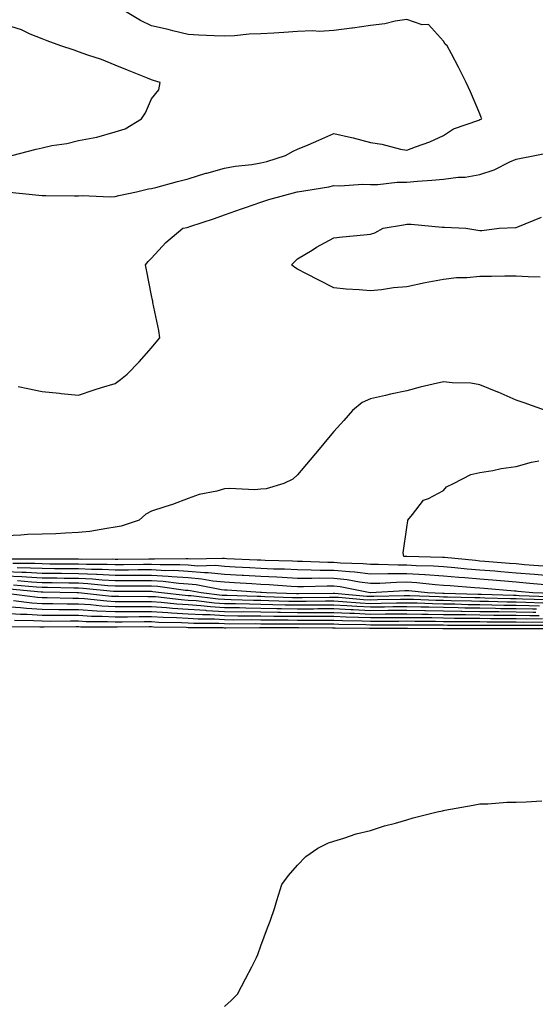
# Model space of a CAD drawing. Units: inches. Extents: x 1016003 to 1018643, y 7213418 to 7216058.
# Drawn here: x 1017432 to 1017573, y 7213709 to 7213979 of the extents above; entities that cross this region are included whole.
import ezdxf

# ---------------------------------------------------------------- set-up
doc = ezdxf.new("R2010")
doc.units = ezdxf.units.IN
doc.header["$MEASUREMENT"] = 0
doc.layers.add('Contour_10167213', color=7, linetype='Continuous', true_color=0xfb27fb)

msp = doc.modelspace()

# ---------------------------------------------------------------- linework, layer by layer
at = {"layer": 'Contour_10167213'}
for points in [[(1017428.22, 7213931.92, 3053), (1017437.16, 7213931.02, 3053), (1017438.05, 7213930.92, 3053), (1017439.03, 7213930.94, 3053), (1017446.93, 7213930.81, 3053), (1017448.05, 7213930.83, 3053), (1017449.07, 7213930.9, 3053), (1017456.72, 7213930.59, 3053), (1017458.05, 7213930.67, 3053), (1017459.09, 7213930.88, 3053), (1017463.9, 7213931.92, 3053), (1017467.25, 7213932.72, 3053), (1017468.05, 7213932.82, 3053), (1017469.27, 7213933.15, 3053), (1017475.2, 7213934.77, 3053), (1017478.05, 7213935.47, 3053), (1017482.97, 7213937, 3053), (1017483.18, 7213937.06, 3053), (1017488.05, 7213938.4, 3053), (1017491.02, 7213938.95, 3053), (1017495.58, 7213939.44, 3053), (1017498.05, 7213939.85, 3053), (1017499.7, 7213940.26, 3053), (1017504.77, 7213941.92, 3053), (1017506.91, 7213943.07, 3053), (1017508.05, 7213943.58, 3053), (1017510.96, 7213944.83, 3053), (1017513.92, 7213946.06, 3053), (1017518.05, 7213947.92, 3053), (1017522.91, 7213946.78, 3053), (1017523.29, 7213946.69, 3053), (1017528.05, 7213945.49, 3053), (1017531.16, 7213945.03, 3053), (1017536.34, 7213943.62, 3053), (1017538.05, 7213943.31, 3053), (1017540.37, 7213944.24, 3053), (1017544.33, 7213945.65, 3053), (1017548.05, 7213947.41, 3053), (1017550.8, 7213949.17, 3053), (1017557.74, 7213951.61, 3053), (1017558.05, 7213951.74, 3053), (1017558.16, 7213951.8, 3053), (1017558.62, 7213951.92, 3053), (1017558.45, 7213952.33, 3053), (1017558.05, 7213953.29, 3053), (1017555.48, 7213959.36, 3053), (1017554.31, 7213961.92, 3053), (1017552.23, 7213966.1, 3053), (1017550.24, 7213969.73, 3053), (1017549.08, 7213971.92, 3053), (1017548.57, 7213972.43, 3053), (1017548.05, 7213973.23, 3053), (1017543.94, 7213977.8, 3053), (1017542.21, 7213977.76, 3053), (1017538.05, 7213979.15, 3053), (1017534.82, 7213978.7, 3053), (1017531.98, 7213977.99, 3053), (1017528.05, 7213977.56, 3053), (1017523.15, 7213976.82, 3053), (1017522.92, 7213976.8, 3053), (1017518.05, 7213976.14, 3053), (1017514.1, 7213975.87, 3053), (1017512.19, 7213976.06, 3053), (1017508.05, 7213975.87, 3053), (1017504.32, 7213975.65, 3053), (1017501.59, 7213975.47, 3053), (1017498.05, 7213975.26, 3053), (1017494.8, 7213975.16, 3053), (1017490.8, 7213974.67, 3053), (1017488.05, 7213974.58, 3053), (1017485.25, 7213974.71, 3053), (1017481.06, 7213974.93, 3053), (1017478.05, 7213975.1, 3053), (1017473.86, 7213976.12, 3053), (1017472.61, 7213976.47, 3053), (1017468.05, 7213977.45, 3053), (1017465.04, 7213978.91, 3053), (1017460.04, 7213981.92, 3053)], [(1017429.76, 7213941.92, 3054), (1017436.38, 7213943.58, 3054), (1017438.05, 7213943.99, 3054), (1017440.72, 7213944.6, 3054), (1017444.82, 7213945.14, 3054), (1017448.05, 7213946.04, 3054), (1017453.02, 7213946.9, 3054), (1017453.08, 7213946.88, 3054), (1017458.05, 7213948.38, 3054), (1017460.81, 7213949.17, 3054), (1017465.26, 7213951.92, 3054), (1017466.39, 7213953.58, 3054), (1017468.05, 7213957.43, 3054), (1017470.09, 7213959.87, 3054), (1017470.41, 7213961.92, 3054), (1017468.59, 7213962.45, 3054), (1017468.05, 7213962.6, 3054), (1017466.9, 7213963.07, 3054), (1017461.43, 7213965.3, 3054), (1017458.05, 7213966.69, 3054), (1017454.3, 7213968.17, 3054), (1017450.55, 7213969.42, 3054), (1017448.05, 7213970.32, 3054), (1017446.85, 7213970.73, 3054), (1017443.21, 7213971.92, 3054), (1017439.48, 7213973.35, 3054), (1017438.05, 7213973.87, 3054), (1017434.78, 7213975.2, 3054), (1017432.43, 7213976.31, 3054), (1017428.05, 7213977.68, 3054)], [(1017431.45, 7213878.52, 3052), (1017434.11, 7213877.97, 3052), (1017438.05, 7213877.19, 3052), (1017442.79, 7213876.67, 3052), (1017443.32, 7213876.65, 3052), (1017448.05, 7213876.2, 3052), (1017452.34, 7213877.64, 3052), (1017454.37, 7213878.23, 3052), (1017458.05, 7213879.4, 3052), (1017459.51, 7213880.46, 3052), (1017461.33, 7213881.92, 3052), (1017464.65, 7213885.32, 3052), (1017468.05, 7213889.17, 3052), (1017469.33, 7213890.65, 3052), (1017470.36, 7213891.92, 3052), (1017470.04, 7213893.91, 3052), (1017468.45, 7213901.53, 3052), (1017468.37, 7213901.92, 3052), (1017468.3, 7213902.17, 3052), (1017468.05, 7213903.5, 3052), (1017466.67, 7213910.55, 3052), (1017466.41, 7213911.92, 3052), (1017467.14, 7213912.82, 3052), (1017468.05, 7213913.76, 3052), (1017471.98, 7213917.99, 3052), (1017476.65, 7213921.92, 3052), (1017477.8, 7213922.17, 3052), (1017478.05, 7213922.23, 3052), (1017478.54, 7213922.41, 3052), (1017485.35, 7213924.62, 3052), (1017488.05, 7213925.65, 3052), (1017492.68, 7213927.29, 3052), (1017493.77, 7213927.64, 3052), (1017498.05, 7213929.09, 3052), (1017500.18, 7213929.79, 3052), (1017508, 7213931.92, 3052), (1017508.04, 7213931.92, 3052), (1017508.06, 7213931.94, 3052), (1017516.67, 7213933.29, 3052), (1017518.05, 7213933.64, 3052), (1017519.67, 7213933.54, 3052), (1017525.96, 7213934.01, 3052), (1017528.05, 7213933.91, 3052), (1017530.05, 7213933.91, 3052), (1017535.43, 7213934.54, 3052), (1017538.05, 7213934.54, 3052), (1017540.95, 7213934.81, 3052), (1017544.85, 7213935.12, 3052), (1017548.05, 7213935.44, 3052), (1017552.1, 7213935.96, 3052), (1017554, 7213935.96, 3052), (1017558.05, 7213936.69, 3052), (1017562.02, 7213937.94, 3052), (1017566.24, 7213940.12, 3052), (1017568.05, 7213940.88, 3052), (1017568.91, 7213941.06, 3052), (1017573.15, 7213941.92, 3052), (1017577.28, 7213942.68, 3052)], [(1017574.6, 7213908.48, 3051), (1017571.33, 7213908.64, 3051), (1017568.05, 7213908.81, 3051), (1017564.95, 7213908.81, 3051), (1017561.24, 7213908.74, 3051), (1017558.05, 7213908.74, 3051), (1017554.51, 7213908.38, 3051), (1017551.66, 7213908.31, 3051), (1017548.05, 7213907.9, 3051), (1017543.06, 7213906.94, 3051), (1017543.04, 7213906.92, 3051), (1017538.05, 7213905.88, 3051), (1017534.34, 7213905.63, 3051), (1017531.14, 7213905.01, 3051), (1017528.05, 7213904.73, 3051), (1017524.95, 7213905.03, 3051), (1017521.38, 7213905.24, 3051), (1017518.05, 7213905.55, 3051), (1017513.87, 7213907.74, 3051), (1017510.57, 7213909.4, 3051), (1017508.05, 7213910.69, 3051), (1017507.32, 7213911.18, 3051), (1017506.43, 7213911.92, 3051), (1017507.26, 7213912.72, 3051), (1017508.05, 7213913.52, 3051), (1017512.09, 7213915.96, 3051), (1017513.27, 7213916.71, 3051), (1017518.05, 7213919.32, 3051), (1017520.36, 7213919.6, 3051), (1017526.27, 7213920.14, 3051), (1017528.05, 7213920.34, 3051), (1017529.31, 7213920.65, 3051), (1017531.59, 7213921.92, 3051), (1017537.08, 7213922.9, 3051), (1017538.05, 7213923.05, 3051), (1017539.21, 7213923.07, 3051), (1017547.75, 7213922.23, 3051), (1017548.35, 7213922.23, 3051), (1017554.2, 7213921.92, 3051), (1017557.51, 7213921.39, 3051), (1017558.05, 7213921.33, 3051), (1017558.64, 7213921.33, 3051), (1017563.39, 7213921.92, 3051), (1017567.84, 7213922.12, 3051), (1017568.05, 7213922.17, 3051), (1017568.45, 7213922.33, 3051), (1017574.99, 7213924.97, 3051)], [(1017576.01, 7213871.92, 3052), (1017570.2, 7213874.07, 3052), (1017568.05, 7213874.81, 3052), (1017563.07, 7213876.94, 3052), (1017563.01, 7213876.96, 3052), (1017558.05, 7213879.03, 3052), (1017555.57, 7213879.44, 3052), (1017550.43, 7213879.54, 3052), (1017548.05, 7213879.85, 3052), (1017545.26, 7213879.13, 3052), (1017541.65, 7213878.33, 3052), (1017538.05, 7213877.31, 3052), (1017533.58, 7213876.39, 3052), (1017532.19, 7213876.06, 3052), (1017528.05, 7213875.14, 3052), (1017525.8, 7213874.17, 3052), (1017523.11, 7213871.92, 3052), (1017520.79, 7213869.17, 3052), (1017518.05, 7213866.2, 3052), (1017516.11, 7213863.87, 3052), (1017514.47, 7213861.92, 3052), (1017511.55, 7213858.42, 3052), (1017508.05, 7213854.28, 3052), (1017506.82, 7213853.15, 3052), (1017504.29, 7213851.92, 3052), (1017499.48, 7213850.49, 3052), (1017498.05, 7213850.34, 3052), (1017496.33, 7213850.2, 3052), (1017489.4, 7213850.57, 3052), (1017488.05, 7213850.44, 3052), (1017485.99, 7213849.85, 3052), (1017481.07, 7213848.91, 3052), (1017478.05, 7213847.84, 3052), (1017473.83, 7213846.14, 3052), (1017471.67, 7213845.53, 3052), (1017468.05, 7213844.32, 3052), (1017466.49, 7213843.48, 3052), (1017464.64, 7213841.92, 3052), (1017459.72, 7213840.26, 3052), (1017458.05, 7213839.91, 3052), (1017455.76, 7213839.63, 3052), (1017451.15, 7213838.81, 3052), (1017448.05, 7213838.48, 3052), (1017444.47, 7213838.33, 3052), (1017441.79, 7213838.17, 3052), (1017438.05, 7213838.03, 3052), (1017434.05, 7213837.92, 3052), (1017432.23, 7213837.74, 3052), (1017428.05, 7213837.62, 3052)], [(1017575.41, 7213829.28, 3052), (1017570.3, 7213829.67, 3052), (1017568.05, 7213829.87, 3052), (1017566.16, 7213830.03, 3052), (1017559.42, 7213830.55, 3052), (1017558.05, 7213830.67, 3052), (1017556.89, 7213830.77, 3052), (1017548.37, 7213831.61, 3052), (1017548.05, 7213831.63, 3052), (1017547.78, 7213831.65, 3052), (1017538.08, 7213831.88, 3052), (1017538.02, 7213831.88, 3052), (1017537.19, 7213831.92, 3052), (1017537.01, 7213832.96, 3052), (1017538.05, 7213839.83, 3052), (1017538.29, 7213841.69, 3052), (1017538.28, 7213841.92, 3052), (1017539.57, 7213843.44, 3052), (1017542.58, 7213847.39, 3052), (1017543.97, 7213847.84, 3052), (1017548.05, 7213849.99, 3052), (1017548.92, 7213851.06, 3052), (1017550.8, 7213851.92, 3052), (1017555.6, 7213854.36, 3052), (1017558.05, 7213854.93, 3052), (1017561.64, 7213855.51, 3052), (1017563.9, 7213856.08, 3052), (1017568.05, 7213856.61, 3052), (1017572.23, 7213857.74, 3052), (1017574.26, 7213858.13, 3052)], [(1017578.05, 7213826.49, 3053), (1017573.06, 7213826.94, 3053), (1017573.03, 7213826.94, 3053), (1017568.05, 7213827.37, 3053), (1017563.84, 7213827.72, 3053), (1017562.12, 7213827.86, 3053), (1017558.05, 7213828.19, 3053), (1017554.6, 7213828.48, 3053), (1017551.16, 7213828.81, 3053), (1017548.05, 7213829.09, 3053), (1017545.39, 7213829.26, 3053), (1017540.59, 7213829.38, 3053), (1017538.05, 7213829.54, 3053), (1017535.64, 7213829.52, 3053), (1017530.26, 7213829.71, 3053), (1017528.05, 7213829.69, 3053), (1017526.06, 7213829.93, 3053), (1017519.89, 7213830.08, 3053), (1017518.05, 7213830.28, 3053), (1017516.41, 7213830.28, 3053), (1017509.45, 7213830.51, 3053), (1017508.05, 7213830.53, 3053), (1017506.72, 7213830.59, 3053), (1017499.16, 7213830.81, 3053), (1017498.05, 7213830.87, 3053), (1017497.05, 7213830.92, 3053), (1017488.67, 7213831.3, 3053), (1017488.05, 7213831.33, 3053), (1017487.51, 7213831.39, 3053), (1017478.77, 7213831.2, 3053), (1017478.05, 7213831.26, 3053), (1017477.42, 7213831.3, 3053), (1017468.82, 7213831.14, 3053), (1017468.05, 7213831.2, 3053), (1017467.32, 7213831.2, 3053), (1017458.85, 7213831.12, 3053), (1017458.05, 7213831.12, 3053), (1017457.29, 7213831.16, 3053), (1017448.85, 7213831.12, 3053), (1017448.05, 7213831.16, 3053), (1017447.29, 7213831.16, 3053), (1017438.82, 7213831.14, 3053), (1017438.05, 7213831.16, 3053), (1017437.32, 7213831.2, 3053), (1017428.74, 7213831.22, 3053)], [(1017577.01, 7213820.87, 3056), (1017568.81, 7213821.16, 3056), (1017568.05, 7213821.18, 3056), (1017567.32, 7213821.18, 3056), (1017558.5, 7213821.47, 3056), (1017558.05, 7213821.47, 3056), (1017557.61, 7213821.49, 3056), (1017548.24, 7213821.74, 3056), (1017547.87, 7213821.74, 3056), (1017543.67, 7213821.92, 3056), (1017538.58, 7213822.45, 3056), (1017538.05, 7213822.49, 3056), (1017537.49, 7213822.47, 3056), (1017528.12, 7213821.92, 3056), (1017528.05, 7213821.92, 3056), (1017528.03, 7213821.92, 3056), (1017519.72, 7213823.58, 3056), (1017518.05, 7213823.76, 3056), (1017516.2, 7213823.76, 3056), (1017509.69, 7213823.56, 3056), (1017508.05, 7213823.56, 3056), (1017506.31, 7213823.66, 3056), (1017500.26, 7213824.13, 3056), (1017498.05, 7213824.24, 3056), (1017495.59, 7213824.38, 3056), (1017490.82, 7213824.69, 3056), (1017488.05, 7213824.85, 3056), (1017484.81, 7213825.16, 3056), (1017481.87, 7213825.73, 3056), (1017478.05, 7213826.04, 3056), (1017473.64, 7213826.33, 3056), (1017472.6, 7213826.47, 3056), (1017468.05, 7213826.74, 3056), (1017463.25, 7213826.72, 3056), (1017458.05, 7213826.72, 3056), (1017453.1, 7213826.96, 3056), (1017453, 7213826.96, 3056), (1017448.05, 7213827.19, 3056), (1017443.37, 7213827.23, 3056), (1017442.73, 7213827.23, 3056), (1017438.05, 7213827.29, 3056), (1017433.64, 7213827.51, 3056), (1017432.45, 7213827.51, 3056), (1017428.05, 7213827.72, 3056)], [(1017575.84, 7213824.13, 3054), (1017570.76, 7213824.63, 3054), (1017568.05, 7213824.87, 3054), (1017564.84, 7213825.14, 3054), (1017561.55, 7213825.42, 3054), (1017558.05, 7213825.71, 3054), (1017553.92, 7213826.06, 3054), (1017552.3, 7213826.18, 3054), (1017548.05, 7213826.53, 3054), (1017543.1, 7213826.86, 3054), (1017543.01, 7213826.88, 3054), (1017538.05, 7213827.19, 3054), (1017533.26, 7213827.13, 3054), (1017532.82, 7213827.15, 3054), (1017528.05, 7213827.1, 3054), (1017523.75, 7213827.62, 3054), (1017522.31, 7213827.66, 3054), (1017518.05, 7213828.11, 3054), (1017514.24, 7213828.11, 3054), (1017511.77, 7213828.19, 3054), (1017508.05, 7213828.21, 3054), (1017504.52, 7213828.4, 3054), (1017501.49, 7213828.48, 3054), (1017498.05, 7213828.66, 3054), (1017494.96, 7213828.83, 3054), (1017490.96, 7213829.01, 3054), (1017488.05, 7213829.17, 3054), (1017485.54, 7213829.42, 3054), (1017480.66, 7213829.3, 3054), (1017478.05, 7213829.52, 3054), (1017475.79, 7213829.67, 3054), (1017470.39, 7213829.58, 3054), (1017468.05, 7213829.71, 3054), (1017465.83, 7213829.69, 3054), (1017460.32, 7213829.65, 3054), (1017458.05, 7213829.65, 3054), (1017455.89, 7213829.75, 3054), (1017450.24, 7213829.73, 3054), (1017448.05, 7213829.83, 3054), (1017445.98, 7213829.85, 3054), (1017440.13, 7213829.85, 3054), (1017438.05, 7213829.87, 3054), (1017436.1, 7213829.97, 3054), (1017429.98, 7213829.99, 3054)], [(1017577.86, 7213821.74, 3055), (1017572.6, 7213821.92, 3055), (1017568.46, 7213822.33, 3055), (1017568.05, 7213822.37, 3055), (1017567.56, 7213822.41, 3055), (1017559.26, 7213823.13, 3055), (1017558.05, 7213823.23, 3055), (1017556.62, 7213823.35, 3055), (1017549.95, 7213823.83, 3055), (1017548.05, 7213823.99, 3055), (1017545.83, 7213824.15, 3055), (1017540.79, 7213824.65, 3055), (1017538.05, 7213824.83, 3055), (1017535.17, 7213824.81, 3055), (1017530.67, 7213824.54, 3055), (1017528.05, 7213824.5, 3055), (1017525.1, 7213824.87, 3055), (1017521.68, 7213825.55, 3055), (1017518.05, 7213825.92, 3055), (1017514.04, 7213825.94, 3055), (1017512.01, 7213825.87, 3055), (1017508.05, 7213825.88, 3055), (1017503.86, 7213826.12, 3055), (1017502.36, 7213826.24, 3055), (1017498.05, 7213826.45, 3055), (1017493.26, 7213826.72, 3055), (1017492.87, 7213826.74, 3055), (1017488.05, 7213827, 3055), (1017483.58, 7213827.45, 3055), (1017482.55, 7213827.43, 3055), (1017478.05, 7213827.78, 3055), (1017474.16, 7213828.03, 3055), (1017471.98, 7213827.99, 3055), (1017468.05, 7213828.23, 3055), (1017464.34, 7213828.21, 3055), (1017461.78, 7213828.19, 3055), (1017458.05, 7213828.19, 3055), (1017454.5, 7213828.37, 3055), (1017451.62, 7213828.35, 3055), (1017448.05, 7213828.5, 3055), (1017444.68, 7213828.54, 3055), (1017441.43, 7213828.54, 3055), (1017438.05, 7213828.58, 3055), (1017434.87, 7213828.74, 3055), (1017431.22, 7213828.76, 3055)], [(1017576.14, 7213820.01, 3057), (1017569.73, 7213820.24, 3057), (1017568.05, 7213820.26, 3057), (1017566.42, 7213820.3, 3057), (1017559.46, 7213820.51, 3057), (1017558.05, 7213820.53, 3057), (1017556.68, 7213820.55, 3057), (1017549.21, 7213820.77, 3057), (1017548.05, 7213820.77, 3057), (1017546.93, 7213820.81, 3057), (1017538.83, 7213821.14, 3057), (1017538.05, 7213821.16, 3057), (1017537.28, 7213821.14, 3057), (1017529.02, 7213820.94, 3057), (1017528.05, 7213820.94, 3057), (1017527.11, 7213820.98, 3057), (1017518.22, 7213821.74, 3057), (1017518.05, 7213821.76, 3057), (1017517.88, 7213821.76, 3057), (1017508.35, 7213821.63, 3057), (1017507.76, 7213821.63, 3057), (1017499.53, 7213821.92, 3057), (1017498.16, 7213822.02, 3057), (1017498.05, 7213822.04, 3057), (1017497.93, 7213822.04, 3057), (1017488.77, 7213822.64, 3057), (1017488.05, 7213822.68, 3057), (1017487.21, 7213822.76, 3057), (1017480.26, 7213824.13, 3057), (1017478.05, 7213824.3, 3057), (1017475.5, 7213824.46, 3057), (1017471.2, 7213825.06, 3057), (1017468.05, 7213825.24, 3057), (1017464.73, 7213825.24, 3057), (1017461.39, 7213825.26, 3057), (1017458.05, 7213825.26, 3057), (1017454.54, 7213825.44, 3057), (1017451.83, 7213825.71, 3057), (1017448.05, 7213825.87, 3057), (1017444.06, 7213825.9, 3057), (1017442.08, 7213825.96, 3057), (1017438.05, 7213826, 3057), (1017433.76, 7213826.22, 3057), (1017432.46, 7213826.33, 3057), (1017428.05, 7213826.53, 3057)], [(1017575.28, 7213819.15, 3058), (1017570.66, 7213819.3, 3058), (1017568.05, 7213819.36, 3058), (1017565.52, 7213819.4, 3058), (1017560.41, 7213819.56, 3058), (1017558.05, 7213819.6, 3058), (1017555.76, 7213819.63, 3058), (1017550.19, 7213819.77, 3058), (1017548.05, 7213819.81, 3058), (1017545.99, 7213819.85, 3058), (1017539.86, 7213820.1, 3058), (1017538.05, 7213820.14, 3058), (1017536.26, 7213820.12, 3058), (1017529.99, 7213819.99, 3058), (1017528.05, 7213819.97, 3058), (1017526.17, 7213820.05, 3058), (1017519.33, 7213820.63, 3058), (1017518.05, 7213820.71, 3058), (1017516.83, 7213820.69, 3058), (1017509.38, 7213820.59, 3058), (1017508.05, 7213820.59, 3058), (1017506.73, 7213820.61, 3058), (1017499.09, 7213820.88, 3058), (1017498.05, 7213820.9, 3058), (1017497.04, 7213820.92, 3058), (1017488.78, 7213821.18, 3058), (1017488.05, 7213821.2, 3058), (1017487.37, 7213821.24, 3058), (1017481.65, 7213821.92, 3058), (1017478.64, 7213822.51, 3058), (1017478.05, 7213822.56, 3058), (1017477.37, 7213822.6, 3058), (1017469.8, 7213823.66, 3058), (1017468.05, 7213823.76, 3058), (1017466.21, 7213823.76, 3058), (1017459.92, 7213823.8, 3058), (1017458.05, 7213823.78, 3058), (1017456.09, 7213823.87, 3058), (1017450.57, 7213824.44, 3058), (1017448.05, 7213824.56, 3058), (1017445.39, 7213824.58, 3058), (1017440.81, 7213824.67, 3058), (1017438.05, 7213824.71, 3058), (1017435.11, 7213824.85, 3058), (1017431.33, 7213825.2, 3058)], [(1017573.56, 7213817.43, 3060), (1017572.51, 7213817.47, 3060), (1017568.05, 7213817.53, 3060), (1017563.73, 7213817.6, 3060), (1017562.33, 7213817.64, 3060), (1017558.05, 7213817.72, 3060), (1017553.91, 7213817.78, 3060), (1017552.15, 7213817.82, 3060), (1017548.05, 7213817.88, 3060), (1017544.09, 7213817.97, 3060), (1017541.92, 7213818.05, 3060), (1017538.05, 7213818.15, 3060), (1017534.23, 7213818.09, 3060), (1017531.93, 7213818.03, 3060), (1017528.05, 7213817.99, 3060), (1017524.31, 7213818.17, 3060), (1017521.56, 7213818.42, 3060), (1017518.05, 7213818.6, 3060), (1017514.71, 7213818.58, 3060), (1017511.44, 7213818.54, 3060), (1017508.05, 7213818.52, 3060), (1017504.7, 7213818.58, 3060), (1017501.27, 7213818.7, 3060), (1017498.05, 7213818.76, 3060), (1017494.93, 7213818.8, 3060), (1017491.04, 7213818.93, 3060), (1017488.05, 7213818.97, 3060), (1017485.27, 7213819.13, 3060), (1017480.24, 7213819.73, 3060), (1017478.05, 7213819.87, 3060), (1017476.13, 7213820.01, 3060), (1017469.17, 7213820.81, 3060), (1017468.05, 7213820.88, 3060), (1017467, 7213820.87, 3060), (1017459.07, 7213820.9, 3060), (1017458.05, 7213820.9, 3060), (1017457.07, 7213820.94, 3060), (1017448.06, 7213821.9, 3060), (1017447.62, 7213821.92, 3060), (1017438.26, 7213822.13, 3060), (1017437.83, 7213822.13, 3060), (1017429.07, 7213822.94, 3060)], [(1017574.42, 7213818.29, 3059), (1017571.59, 7213818.38, 3059), (1017568.05, 7213818.44, 3059), (1017564.63, 7213818.5, 3059), (1017561.37, 7213818.6, 3059), (1017558.05, 7213818.66, 3059), (1017554.83, 7213818.7, 3059), (1017551.17, 7213818.8, 3059), (1017548.05, 7213818.85, 3059), (1017545.04, 7213818.91, 3059), (1017540.88, 7213819.09, 3059), (1017538.05, 7213819.15, 3059), (1017535.25, 7213819.11, 3059), (1017530.96, 7213819.01, 3059), (1017528.05, 7213818.97, 3059), (1017525.25, 7213819.11, 3059), (1017520.44, 7213819.52, 3059), (1017518.05, 7213819.65, 3059), (1017515.77, 7213819.63, 3059), (1017510.4, 7213819.56, 3059), (1017508.05, 7213819.56, 3059), (1017505.72, 7213819.6, 3059), (1017500.18, 7213819.79, 3059), (1017498.05, 7213819.83, 3059), (1017495.99, 7213819.85, 3059), (1017489.92, 7213820.06, 3059), (1017488.05, 7213820.08, 3059), (1017486.31, 7213820.18, 3059), (1017478.9, 7213821.08, 3059), (1017478.05, 7213821.12, 3059), (1017477.31, 7213821.18, 3059), (1017470.8, 7213821.92, 3059), (1017468.39, 7213822.25, 3059), (1017468.05, 7213822.27, 3059), (1017467.69, 7213822.27, 3059), (1017458.45, 7213822.31, 3059), (1017458.05, 7213822.31, 3059), (1017457.63, 7213822.33, 3059), (1017449.3, 7213823.17, 3059), (1017448.05, 7213823.23, 3059), (1017446.72, 7213823.25, 3059), (1017439.53, 7213823.4, 3059), (1017438.05, 7213823.42, 3059), (1017436.47, 7213823.5, 3059), (1017430.2, 7213824.07, 3059)], [(1017573.42, 7213816.55, 3061), (1017572.68, 7213816.55, 3061), (1017568.05, 7213816.63, 3061), (1017563.27, 7213816.71, 3061), (1017562.83, 7213816.71, 3061), (1017558.05, 7213816.78, 3061), (1017553.13, 7213816.84, 3061), (1017552.97, 7213816.84, 3061), (1017548.05, 7213816.92, 3061), (1017543.15, 7213817.02, 3061), (1017542.94, 7213817.04, 3061), (1017538.05, 7213817.13, 3061), (1017533.21, 7213817.08, 3061), (1017532.89, 7213817.08, 3061), (1017528.05, 7213817.02, 3061), (1017523.37, 7213817.25, 3061), (1017522.67, 7213817.31, 3061), (1017518.05, 7213817.55, 3061), (1017513.66, 7213817.53, 3061), (1017512.46, 7213817.51, 3061), (1017508.05, 7213817.49, 3061), (1017503.68, 7213817.56, 3061), (1017502.37, 7213817.6, 3061), (1017498.05, 7213817.68, 3061), (1017493.87, 7213817.74, 3061), (1017492.17, 7213817.8, 3061), (1017488.05, 7213817.86, 3061), (1017484.21, 7213818.09, 3061), (1017481.58, 7213818.4, 3061), (1017478.05, 7213818.62, 3061), (1017474.95, 7213818.81, 3061), (1017470.66, 7213819.32, 3061), (1017468.05, 7213819.5, 3061), (1017465.62, 7213819.48, 3061), (1017460.46, 7213819.5, 3061), (1017458.05, 7213819.5, 3061), (1017455.75, 7213819.62, 3061), (1017449.71, 7213820.26, 3061), (1017448.05, 7213820.36, 3061), (1017446.5, 7213820.38, 3061), (1017439.41, 7213820.55, 3061), (1017438.05, 7213820.57, 3061), (1017436.78, 7213820.65, 3061), (1017428.25, 7213821.72, 3061)], [(1017574.31, 7213815.65, 3062), (1017571.78, 7213815.65, 3062), (1017568.05, 7213815.71, 3062), (1017564.19, 7213815.77, 3062), (1017561.91, 7213815.77, 3062), (1017558.05, 7213815.85, 3062), (1017554.08, 7213815.88, 3062), (1017552.02, 7213815.9, 3062), (1017548.05, 7213815.94, 3062), (1017543.93, 7213816.04, 3062), (1017542.17, 7213816.04, 3062), (1017538.05, 7213816.14, 3062), (1017533.89, 7213816.08, 3062), (1017532.21, 7213816.08, 3062), (1017528.05, 7213816.04, 3062), (1017523.72, 7213816.26, 3062), (1017522.4, 7213816.26, 3062), (1017518.05, 7213816.49, 3062), (1017513.5, 7213816.47, 3062), (1017512.6, 7213816.47, 3062), (1017508.05, 7213816.45, 3062), (1017503.44, 7213816.53, 3062), (1017502.66, 7213816.53, 3062), (1017498.05, 7213816.61, 3062), (1017493.29, 7213816.69, 3062), (1017492.81, 7213816.67, 3062), (1017488.05, 7213816.74, 3062), (1017483.16, 7213817.04, 3062), (1017482.9, 7213817.06, 3062), (1017478.05, 7213817.37, 3062), (1017473.78, 7213817.64, 3062), (1017472.13, 7213817.84, 3062), (1017468.05, 7213818.13, 3062), (1017464.23, 7213818.11, 3062), (1017461.86, 7213818.11, 3062), (1017458.05, 7213818.09, 3062), (1017454.42, 7213818.29, 3062), (1017451.36, 7213818.62, 3062), (1017448.05, 7213818.81, 3062), (1017444.96, 7213818.83, 3062), (1017441.03, 7213818.93, 3062), (1017438.05, 7213818.95, 3062), (1017435.27, 7213819.15, 3062), (1017430.19, 7213819.77, 3062)], [(1017575.2, 7213814.77, 3063), (1017570.88, 7213814.75, 3063), (1017568.05, 7213814.81, 3063), (1017565.12, 7213814.85, 3063), (1017560.98, 7213814.85, 3063), (1017558.05, 7213814.89, 3063), (1017555.03, 7213814.95, 3063), (1017551.08, 7213814.95, 3063), (1017548.05, 7213814.99, 3063), (1017544.92, 7213815.05, 3063), (1017541.18, 7213815.06, 3063), (1017538.05, 7213815.12, 3063), (1017534.88, 7213815.08, 3063), (1017531.22, 7213815.08, 3063), (1017528.05, 7213815.06, 3063), (1017524.75, 7213815.22, 3063), (1017521.39, 7213815.26, 3063), (1017518.05, 7213815.44, 3063), (1017514.55, 7213815.42, 3063), (1017511.57, 7213815.44, 3063), (1017508.05, 7213815.42, 3063), (1017504.5, 7213815.47, 3063), (1017501.59, 7213815.47, 3063), (1017498.05, 7213815.53, 3063), (1017494.39, 7213815.59, 3063), (1017491.71, 7213815.57, 3063), (1017488.05, 7213815.63, 3063), (1017484.1, 7213815.87, 3063), (1017482.01, 7213815.87, 3063), (1017478.05, 7213816.12, 3063), (1017473.56, 7213816.41, 3063), (1017472.56, 7213816.43, 3063), (1017468.05, 7213816.74, 3063), (1017463.25, 7213816.72, 3063), (1017462.84, 7213816.72, 3063), (1017458.05, 7213816.69, 3063), (1017453.09, 7213816.96, 3063), (1017453.01, 7213816.96, 3063), (1017448.05, 7213817.25, 3063), (1017443.42, 7213817.29, 3063), (1017442.66, 7213817.31, 3063), (1017438.05, 7213817.35, 3063), (1017433.75, 7213817.62, 3063), (1017432.14, 7213817.82, 3063), (1017428.05, 7213818.11, 3063)], [(1017576.09, 7213813.87, 3064), (1017569.99, 7213813.85, 3064), (1017568.05, 7213813.89, 3064), (1017566.05, 7213813.93, 3064), (1017560.05, 7213813.93, 3064), (1017558.05, 7213813.95, 3064), (1017555.98, 7213813.99, 3064), (1017550.12, 7213813.99, 3064), (1017548.05, 7213814.03, 3064), (1017545.9, 7213814.07, 3064), (1017540.21, 7213814.07, 3064), (1017538.05, 7213814.13, 3064), (1017535.87, 7213814.11, 3064), (1017530.23, 7213814.11, 3064), (1017528.05, 7213814.07, 3064), (1017525.78, 7213814.19, 3064), (1017520.39, 7213814.26, 3064), (1017518.05, 7213814.38, 3064), (1017515.6, 7213814.38, 3064), (1017510.52, 7213814.4, 3064), (1017508.05, 7213814.38, 3064), (1017505.55, 7213814.42, 3064), (1017500.54, 7213814.42, 3064), (1017498.05, 7213814.46, 3064), (1017495.47, 7213814.5, 3064), (1017490.62, 7213814.48, 3064), (1017488.05, 7213814.52, 3064), (1017485.29, 7213814.69, 3064), (1017480.82, 7213814.69, 3064), (1017478.05, 7213814.87, 3064), (1017474.9, 7213815.08, 3064), (1017471.27, 7213815.14, 3064), (1017468.05, 7213815.38, 3064), (1017464.62, 7213815.36, 3064), (1017461.44, 7213815.3, 3064), (1017458.05, 7213815.28, 3064), (1017454.5, 7213815.47, 3064), (1017451.62, 7213815.49, 3064), (1017448.05, 7213815.71, 3064), (1017444.23, 7213815.73, 3064), (1017441.84, 7213815.71, 3064), (1017438.05, 7213815.73, 3064), (1017433.98, 7213816, 3064), (1017432.14, 7213816.02, 3064), (1017428.05, 7213816.31, 3064)], [(1017576.99, 7213812.99, 3065), (1017569.09, 7213812.97, 3065), (1017568.05, 7213812.97, 3065), (1017566.97, 7213812.99, 3065), (1017559.13, 7213812.99, 3065), (1017558.05, 7213813.01, 3065), (1017556.94, 7213813.03, 3065), (1017549.17, 7213813.03, 3065), (1017548.05, 7213813.05, 3065), (1017546.89, 7213813.09, 3065), (1017539.22, 7213813.09, 3065), (1017538.05, 7213813.11, 3065), (1017529.24, 7213813.11, 3065), (1017528.05, 7213813.09, 3065), (1017526.81, 7213813.15, 3065), (1017519.39, 7213813.27, 3065), (1017518.05, 7213813.33, 3065), (1017516.64, 7213813.33, 3065), (1017509.49, 7213813.37, 3065), (1017508.05, 7213813.35, 3065), (1017506.59, 7213813.37, 3065), (1017499.49, 7213813.37, 3065), (1017498.05, 7213813.38, 3065), (1017496.57, 7213813.4, 3065), (1017489.51, 7213813.38, 3065), (1017488.05, 7213813.4, 3065), (1017486.47, 7213813.5, 3065), (1017479.65, 7213813.52, 3065), (1017478.05, 7213813.62, 3065), (1017476.22, 7213813.74, 3065), (1017469.98, 7213813.85, 3065), (1017468.05, 7213813.99, 3065), (1017465.99, 7213813.99, 3065), (1017460.02, 7213813.89, 3065), (1017458.05, 7213813.89, 3065), (1017455.97, 7213813.99, 3065), (1017450.16, 7213814.03, 3065), (1017448.05, 7213814.15, 3065), (1017445.79, 7213814.17, 3065), (1017440.24, 7213814.11, 3065), (1017438.05, 7213814.13, 3065), (1017435.7, 7213814.26, 3065), (1017430.45, 7213814.32, 3065)], [(1017577.87, 7213812.1, 3066), (1017568.2, 7213812.08, 3066), (1017557.89, 7213812.08, 3066), (1017548.23, 7213812.1, 3066), (1017547.87, 7213812.1, 3066), (1017538.25, 7213812.12, 3066), (1017528.05, 7213812.12, 3066), (1017527.84, 7213812.13, 3066), (1017518.39, 7213812.25, 3066), (1017518.05, 7213812.27, 3066), (1017517.7, 7213812.27, 3066), (1017508.45, 7213812.31, 3066), (1017508.05, 7213812.31, 3066), (1017507.65, 7213812.33, 3066), (1017498.43, 7213812.31, 3066), (1017497.65, 7213812.31, 3066), (1017488.42, 7213812.29, 3066), (1017488.05, 7213812.29, 3066), (1017487.65, 7213812.33, 3066), (1017478.48, 7213812.35, 3066), (1017478.05, 7213812.39, 3066), (1017477.56, 7213812.41, 3066), (1017468.7, 7213812.56, 3066), (1017468.05, 7213812.62, 3066), (1017467.36, 7213812.6, 3066), (1017458.62, 7213812.49, 3066), (1017458.05, 7213812.49, 3066), (1017457.45, 7213812.53, 3066), (1017448.69, 7213812.56, 3066), (1017448.05, 7213812.6, 3066), (1017447.36, 7213812.6, 3066), (1017438.64, 7213812.51, 3066), (1017438.05, 7213812.51, 3066), (1017437.42, 7213812.55, 3066), (1017428.76, 7213812.64, 3066)], [(1017488.05, 7213708.52, 3066), (1017489.86, 7213710.1, 3066), (1017491.63, 7213711.92, 3066), (1017493.85, 7213716.12, 3066), (1017495.55, 7213719.42, 3066), (1017496.84, 7213721.92, 3066), (1017497.17, 7213722.8, 3066), (1017498.05, 7213725.12, 3066), (1017499.86, 7213730.1, 3066), (1017500.59, 7213731.92, 3066), (1017501.83, 7213735.69, 3066), (1017502.39, 7213737.58, 3066), (1017503.81, 7213741.92, 3066), (1017505.57, 7213744.4, 3066), (1017508.05, 7213747.27, 3066), (1017510.35, 7213749.62, 3066), (1017513.6, 7213751.92, 3066), (1017516.6, 7213753.37, 3066), (1017518.05, 7213753.85, 3066), (1017520.77, 7213754.63, 3066), (1017524.13, 7213755.85, 3066), (1017528.05, 7213756.78, 3066), (1017531.93, 7213758.03, 3066), (1017534.92, 7213758.8, 3066), (1017538.05, 7213759.69, 3066), (1017539.76, 7213760.22, 3066), (1017546.31, 7213761.92, 3066), (1017547.79, 7213762.17, 3066), (1017548.05, 7213762.27, 3066), (1017548.46, 7213762.33, 3066), (1017556.22, 7213763.74, 3066), (1017558.05, 7213764.05, 3066), (1017560.2, 7213764.07, 3066), (1017565.48, 7213764.5, 3066), (1017568.05, 7213764.52, 3066), (1017570.79, 7213764.65, 3066), (1017575.06, 7213764.91, 3066)]]:
    msp.add_polyline3d(points, dxfattribs=at)

doc.saveas('drawing.dxf')
